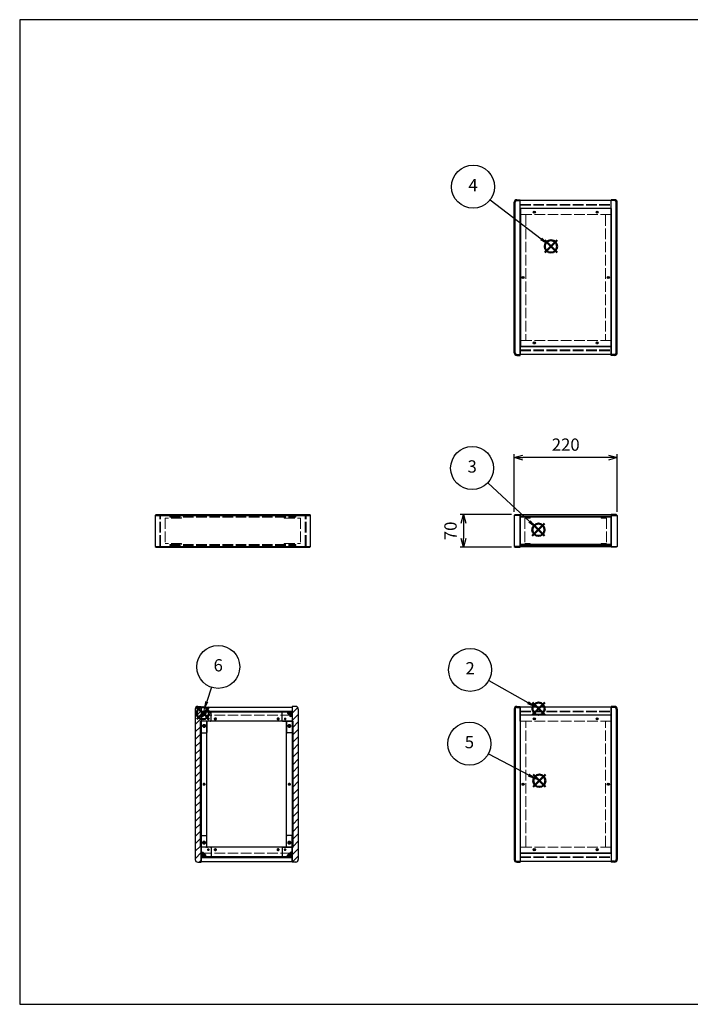
# Model space of a CAD drawing. Units: millimetres. Extents: x 0 to 3089, y 0 to 2100.
# Drawn here: x 0 to 1432, y 0 to 2100 of the extents above; entities that cross this region are included whole.
import ezdxf

# ---------------------------------------------------------------- set-up
doc = ezdxf.new("R2010")
doc.units = ezdxf.units.MM
doc.header["$LTSCALE"] = 7.5
doc.linetypes.add('AM_ISO02W050x2', pattern=[3.75, 3, -0.75])
doc.layers.add('AM_12', color=7, linetype='Continuous', lineweight=50, plot=False)
for name, color, linetype, lineweight in [('AM_5', 3, 'Continuous', 25), ('AM_8', 1, 'Continuous', 25), ('側板', 7, 'Continuous', 25), ('側板0', 7, 'AM_ISO02W050x2', 13), ('固定金具', 6, 'Continuous', 25), ('固定金具0', 6, 'AM_ISO02W050x2', 13), ('天板', 3, 'Continuous', 25), ('天板0', 3, 'AM_ISO02W050x2', 13), ('底板', 4, 'Continuous', 25), ('ﾊﾟﾈﾙ', 5, 'Continuous', 25), ('ﾊﾟﾈﾙ0', 5, 'AM_ISO02W050x2', 13), ('ﾌﾚｰﾑ', 2, 'Continuous', 25), ('ﾌﾚｰﾑ0', 2, 'AM_ISO02W050x2', 13)]:
    doc.layers.add(name, color=color, linetype=linetype, lineweight=lineweight)
doc.styles.add('ACISOTS', font='isocp.shx', dxfattribs={"height": 1, "bigfont": 'extfont.shx'})
doc.styles.get("Standard").update_dxf_attribs({"font": 'ISOCP.SHX', "bigfont": 'EXTFONT.SHX'})
doc.dimstyles.new('AM_ISO$0', dxfattribs={"dimtxt": 3.5, "dimasz": 2.5, "dimexe": 1, "dimexo": 1, "dimgap": 1.5, "dimtad": 1, "dimdsep": 46, "dimtxsty": 'STANDARD', "dimblk": 'OPEN30', "dimcen": 0, "dimclrd": 256, "dimclre": 256, "dimclrt": 2, "dimadec": 0, "dimazin": 2, "dimtp": 0.1, "dimtm": 0.1, "dimtfac": 0.71, "dimtmove": 0, "dimatfit": 3, "dimldrblk": 'OPEN30', "dimfxl": 1, "dimlwd": -1, "dimlwe": -1, "dimarcsym": 0})

# ---------------------------------------------------------------- blocks, each defined once
blk = doc.blocks.new('TK-A3')
for p, q in [((359, 280), (359, 275)), ((359, 275), (403, 275))]:
    blk.add_line(p, q)
blk.add_lwpolyline([(0, 0), (403, 0), (403, 280), (0, 280)], close=True)
at = {"insert": (402.36, 276.11), "char_height": 2.5, "width": 43.0784, "attachment_point": 9}
blk.add_mtext('(文書番号：TY-34)2008.02.08', dxfattribs=at)
blk = doc.blocks.new('*S32')
at = {"layer": 'AM_12', "color": 4}
for p, q in [((1094.7, 617.3), (1121, 643.6)), ((1094.7, 643.6), (1121, 617.3))]:
    blk.add_line(p, q, dxfattribs=at)
blk.add_circle((1107.8, 630.4), 13.1, dxfattribs=at)
blk = doc.blocks.new('*S33')
at = {"layer": 'AM_5'}
blk.add_line((1001.5, 690.6), (1085, 643.4), dxfattribs=at)
at = {"layer": 'AM_5', "color": 3}
blk.add_circle((961.5, 713.3), 45.9, dxfattribs=at)
at = {"layer": 'AM_5', "linetype": 'Continuous'}
blk.add_trace([(1083.3, 640.4), (1086.7, 646.4), (1107.8, 630.4)], dxfattribs=at)
at = {"layer": 'AM_5', "color": 7, "insert": (961.5, 713.3), "char_height": 26.2, "attachment_point": 5, "style": 'ACISOTS'}
blk.add_mtext('2', dxfattribs=at)
blk = doc.blocks.new('*S34')
at = {"layer": 'AM_12', "color": 4}
for p, q in [((1094.3, 999), (1120.5, 1025.2)), ((1094.3, 1025.2), (1120.5, 999))]:
    blk.add_line(p, q, dxfattribs=at)
blk.add_circle((1107.4, 1012.1), 13.1, dxfattribs=at)
blk = doc.blocks.new('*S35')
at = {"layer": 'AM_5'}
blk.add_line((999.5, 1112.4), (1088.2, 1030), dxfattribs=at)
at = {"layer": 'AM_5', "color": 3}
blk.add_circle((965.9, 1143.7), 45.9, dxfattribs=at)
at = {"layer": 'AM_5', "linetype": 'Continuous'}
blk.add_trace([(1085.8, 1027.4), (1090.5, 1032.5), (1107.4, 1012.1)], dxfattribs=at)
at = {"layer": 'AM_5', "color": 7, "insert": (965.9, 1143.7), "char_height": 26.2, "attachment_point": 5, "style": 'ACISOTS'}
blk.add_mtext('3', dxfattribs=at)
blk = doc.blocks.new('*S36')
at = {"layer": 'AM_12', "color": 4}
for p, q in [((1121, 1603.4), (1147.3, 1629.7)), ((1121, 1629.7), (1147.3, 1603.4))]:
    blk.add_line(p, q, dxfattribs=at)
blk.add_circle((1134.1, 1616.6), 13.1, dxfattribs=at)
blk = doc.blocks.new('*S37')
at = {"layer": 'AM_5'}
blk.add_line((1004.3, 1715.8), (1113.3, 1632.5), dxfattribs=at)
at = {"layer": 'AM_5', "color": 3}
blk.add_circle((967.8, 1743.7), 45.9, dxfattribs=at)
at = {"layer": 'AM_5', "linetype": 'Continuous'}
blk.add_trace([(1111.2, 1629.8), (1115.4, 1635.3), (1134.1, 1616.6)], dxfattribs=at)
at = {"layer": 'AM_5', "color": 7, "insert": (967.8, 1743.7), "char_height": 26.2, "attachment_point": 5, "style": 'ACISOTS'}
blk.add_mtext('4', dxfattribs=at)
blk = doc.blocks.new('*S38')
at = {"layer": 'AM_12', "color": 4}
for p, q in [((1096.1, 463.7), (1122.4, 489.9)), ((1096.1, 489.9), (1122.4, 463.7))]:
    blk.add_line(p, q, dxfattribs=at)
blk.add_circle((1109.3, 476.8), 13.1, dxfattribs=at)
blk = doc.blocks.new('*S39')
at = {"layer": 'AM_5'}
blk.add_line((1000.6, 534.3), (1086.1, 489.1), dxfattribs=at)
at = {"layer": 'AM_5', "color": 3}
blk.add_circle((960, 555.8), 45.9, dxfattribs=at)
at = {"layer": 'AM_5', "linetype": 'Continuous'}
blk.add_trace([(1084.5, 486.1), (1087.7, 492.2), (1109.3, 476.8)], dxfattribs=at)
at = {"layer": 'AM_5', "color": 7, "insert": (960, 555.8), "char_height": 26.2, "attachment_point": 5, "style": 'ACISOTS'}
blk.add_mtext('5', dxfattribs=at)
blk = doc.blocks.new('*S40')
at = {"layer": 'AM_12', "color": 4}
for p, q in [((378.1, 607.8), (404.3, 634)), ((378.1, 634), (404.3, 607.8))]:
    blk.add_line(p, q, dxfattribs=at)
blk.add_circle((391.2, 620.9), 13.1, dxfattribs=at)
blk = doc.blocks.new('*S41')
at = {"layer": 'AM_5'}
blk.add_line((409.4, 676.1), (399.4, 645.8), dxfattribs=at)
at = {"layer": 'AM_5', "color": 3}
blk.add_circle((423.8, 719.7), 45.9, dxfattribs=at)
at = {"layer": 'AM_5', "linetype": 'Continuous'}
blk.add_trace([(396.2, 646.9), (402.7, 644.8), (391.2, 620.9)], dxfattribs=at)
at = {"layer": 'AM_5', "color": 7, "insert": (423.8, 719.7), "char_height": 26.2, "attachment_point": 5, "style": 'ACISOTS'}
blk.add_mtext('6', dxfattribs=at)
blk = doc.blocks.new('_Open30')
at = {"color": 0, "linetype": 'ByBlock', "lineweight": -2}
for p, q in [((-1, 0.27), (0, 0)), ((0, 0), (-1, -0.27)), ((0, 0), (-1, 0))]:
    blk.add_line(p, q, dxfattribs=at)
blk = doc.blocks.new('*D19')
at = {"layer": 'AM_5'}
for p, q in [((1055.6, 1050.2), (1055.6, 1173.4)), ((1256.8, 1165.9), (1074.3, 1165.9)), ((1275.6, 1050.2), (1275.6, 1173.4))]:
    blk.add_line(p, q, dxfattribs=at)
at = {"layer": 'Defpoints', "color": 0}
for p in [(1055.6, 1165.9), (1055.6, 1042.7), (1275.6, 1042.7)]:
    blk.add_point(p, dxfattribs=at)
at = {"layer": 'AM_5', "xscale": 18.75, "yscale": 18.75, "zscale": 18.75, "rotation": 180}
blk.add_blockref('_Open30', (1055.6, 1165.9), dxfattribs=at)
at = {"layer": 'AM_5', "xscale": 18.75, "yscale": 18.75, "zscale": 18.75}
blk.add_blockref('_Open30', (1275.6, 1165.9), dxfattribs=at)
at = {"layer": 'AM_5', "color": 2, "insert": (1165.6, 1190.3), "char_height": 26.25, "attachment_point": 5}
blk.add_mtext('220', dxfattribs=at)
blk = doc.blocks.new('*D20')
at = {"layer": 'AM_5'}
for p, q in [((1050.1, 1044.7), (940, 1044.7)), ((947.5, 1025.9), (947.5, 993.4)), ((1050.1, 974.7), (940, 974.7))]:
    blk.add_line(p, q, dxfattribs=at)
at = {"layer": 'Defpoints', "color": 0}
for p in [(1057.6, 1044.7), (947.5, 974.7), (1057.6, 974.7)]:
    blk.add_point(p, dxfattribs=at)
at = {"layer": 'AM_5', "xscale": 18.75, "yscale": 18.75, "zscale": 18.75}
for p, rotation in [((947.5, 1044.7), 90), ((947.5, 974.7), 270)]:
    blk.add_blockref('_Open30', p, dxfattribs=dict(at, rotation=rotation))
at = {"layer": 'AM_5', "color": 2, "insert": (923.1, 1009.7), "char_height": 26.25, "attachment_point": 5, "rotation": 90}
blk.add_mtext('70', dxfattribs=at)

msp = doc.modelspace()

# ---------------------------------------------------------------- hatches: boundary and pattern name
at = {"layer": 'AM_8'}
h = msp.add_hatch(dxfattribs=at)
h.set_pattern_fill('_U', color=256, scale=11.25, angle=45, style=0, pattern_type=0)
h.set_pattern_definition([(45, (-131.031, 202.529), (-7.95495, 7.95495), [])])
edge = h.paths.add_edge_path()
edge.add_line((387.675, 603.798), (387.675, 613.798))
edge.add_line((387.675, 613.798), (387.675, 623.798))
edge.add_line((387.675, 623.798), (387.675, 633.798))
edge.add_line((387.675, 633.798), (387.675, 635.298))
edge.add_line((387.675, 635.298), (380.175, 635.298))
edge.add_arc((380.175, 629.798), 5.5, 90, 180)
edge.add_line((374.675, 629.798), (374.675, 308.798))
edge.add_arc((380.175, 308.798), 5.5, 180, 270)
edge.add_line((380.175, 303.298), (387.675, 303.298))
edge.add_line((387.675, 303.298), (387.675, 304.798))
edge.add_line((387.675, 304.798), (387.675, 314.798))
edge.add_line((387.675, 314.798), (387.675, 324.798))
edge.add_line((387.675, 324.798), (387.675, 334.798))
edge.add_line((387.675, 334.798), (385.675, 334.798))
edge.add_line((385.675, 334.798), (385.675, 603.798))
edge.add_line((385.675, 603.798), (387.675, 603.798))
h = msp.add_hatch(dxfattribs=at)
h.set_pattern_fill('_U', color=256, scale=11.25, angle=45, style=0, pattern_type=0)
h.set_pattern_definition([(45, (77.969, 244.744), (-7.95495, 7.95495), [])])
edge = h.paths.add_edge_path()
edge.add_line((583.675, 603.798), (583.675, 334.798))
edge.add_line((583.675, 334.798), (581.675, 334.798))
edge.add_line((581.675, 334.798), (581.675, 303.298))
edge.add_line((581.675, 303.298), (589.175, 303.298))
edge.add_arc((589.175, 308.798), 5.5, 270, 360)
edge.add_line((594.675, 308.798), (594.675, 629.798))
edge.add_arc((589.175, 629.798), 5.5, 0, 90)
edge.add_line((589.175, 635.298), (581.675, 635.298))
edge.add_line((581.675, 635.298), (581.675, 603.798))
edge.add_line((581.675, 603.798), (583.675, 603.798))
h = msp.add_hatch(dxfattribs=at)
h.set_pattern_fill('_U', color=256, scale=11.25, angle=135, style=0, pattern_type=0)
h.set_pattern_definition([(135, (47.969, 294.744), (-7.95495, -7.95495), [])])
h.paths.add_polyline_path([(581.675, 625.348), (387.675, 625.348), (387.675, 623.848), (581.675, 623.848)])
h = msp.add_hatch(dxfattribs=at)
h.set_pattern_fill('_U', color=256, scale=2.5, angle=45, style=0, double=1, pattern_type=0)
h.set_pattern_definition([(45, (-2.0314, 426.467), (-1.767767, 1.767767), []), (135, (-2.0314, 426.467), (-1.767767, -1.767767), [])])
edge = h.paths.add_edge_path()
edge.add_line((390.675, 613.798), (393.125, 616.248))
edge.add_line((393.125, 616.248), (393.125, 617.048))
edge.add_arc((393.125, 618.348), 1.3, 0, 270, ccw=False)
edge.add_line((394.425, 618.348), (395.225, 618.348))
edge.add_line((395.225, 618.348), (397.675, 620.798))
edge.add_line((397.675, 620.798), (397.675, 623.798))
edge.add_line((397.675, 623.798), (387.675, 623.798))
edge.add_line((387.675, 623.798), (387.675, 613.798))
edge.add_line((387.675, 613.798), (390.675, 613.798))
h = msp.add_hatch(dxfattribs=at)
h.set_pattern_fill('_U', color=256, scale=2.5, angle=45, style=0, double=1, pattern_type=0)
h.set_pattern_definition([(45, (182.2752, 425.6568), (-1.767767, 1.767767), []), (135, (182.2752, 425.6568), (-1.767767, -1.767767), [])])
edge = h.paths.add_edge_path()
edge.add_line((576.225, 616.248), (578.675, 613.798))
edge.add_line((578.675, 613.798), (581.675, 613.798))
edge.add_line((581.675, 613.798), (581.675, 623.798))
edge.add_line((581.675, 623.798), (571.675, 623.798))
edge.add_line((571.675, 623.798), (571.675, 620.798))
edge.add_line((571.675, 620.798), (574.125, 618.348))
edge.add_line((574.125, 618.348), (574.925, 618.348))
edge.add_arc((576.225, 618.348), 1.3, -90, 180, ccw=False)
edge.add_line((576.225, 617.048), (576.225, 616.248))
h = msp.add_hatch(dxfattribs=at)
h.set_pattern_fill('_U', color=256, scale=11.25, angle=45, style=0, pattern_type=0)
h.set_pattern_definition([(45, (-2.031, 244.744), (-7.95495, 7.95495), [])])
h.paths.add_polyline_path([(387.675, 334.798), (387.675, 603.798), (385.675, 603.798), (385.675, 334.798)])
h = msp.add_hatch(dxfattribs=at)
h.set_pattern_fill('_U', color=256, scale=11.25, angle=45, style=0, pattern_type=0)
h.set_pattern_definition([(45, (76.668, 243.964), (-7.95495, 7.95495), [])])
h.paths.add_polyline_path([(581.675, 603.798), (581.675, 334.798), (583.675, 334.798), (583.675, 603.798)])
h = msp.add_hatch(dxfattribs=at)
h.set_pattern_fill('_U', color=256, scale=2.5, angle=45, style=0, double=1, pattern_type=0)
h.set_pattern_definition([(45, (-2.0314, 124.7438), (-1.767767, 1.767767), []), (135, (-2.0314, 124.7438), (-1.767767, -1.767767), [])])
edge = h.paths.add_edge_path()
edge.add_line((397.675, 314.798), (397.675, 317.798))
edge.add_line((397.675, 317.798), (395.225, 320.248))
edge.add_line((395.225, 320.248), (394.425, 320.248))
edge.add_arc((393.125, 320.248), 1.3, 90, 360, ccw=False)
edge.add_line((393.125, 321.548), (393.125, 322.348))
edge.add_line((393.125, 322.348), (390.675, 324.798))
edge.add_line((390.675, 324.798), (387.675, 324.798))
edge.add_line((387.675, 324.798), (387.675, 314.798))
edge.add_line((387.675, 314.798), (394.345, 314.798))
edge.add_line((394.345, 314.798), (397.675, 314.798))
h = msp.add_hatch(dxfattribs=at)
h.set_pattern_fill('_U', color=256, scale=2.5, angle=45, style=0, double=1, pattern_type=0)
h.set_pattern_definition([(45, (186.7084, 124.7438), (-1.767767, 1.767767), []), (135, (186.7084, 124.7438), (-1.767767, -1.767767), [])])
edge = h.paths.add_edge_path()
edge.add_line((581.675, 324.798), (578.675, 324.798))
edge.add_line((578.675, 324.798), (576.225, 322.348))
edge.add_line((576.225, 322.348), (576.225, 321.548))
edge.add_arc((576.225, 320.248), 1.3, -180, 90, ccw=False)
edge.add_line((574.925, 320.248), (574.125, 320.248))
edge.add_line((574.125, 320.248), (571.675, 317.798))
edge.add_line((571.675, 317.798), (571.675, 314.798))
edge.add_line((571.675, 314.798), (581.675, 314.798))
edge.add_line((581.675, 314.798), (581.675, 324.798))
h = msp.add_hatch(dxfattribs=at)
h.set_pattern_fill('_U', color=256, scale=11.25, angle=135, style=0, pattern_type=0)
h.set_pattern_definition([(135, (47.969, 124.744), (-7.95495, -7.95495), [])])
h.paths.add_polyline_path([(581.675, 314.748), (387.675, 314.748), (387.675, 313.248), (581.675, 313.248)])

# ---------------------------------------------------------------- linework, layer by layer
at = {"layer": '側板'}
for p, q in [((1055.577, 1389.59), (1055.577, 1710.59)), ((1057.577, 1389.59), (1057.577, 1710.59)), ((1061.077, 1716.09), (1068.577, 1716.09)), ((1061.077, 1714.09), (1068.577, 1714.09)), ((1068.577, 1384.09), (1068.577, 1716.09)), ((1270.077, 1716.09), (1262.577, 1716.09)), ((1262.577, 1384.09), (1262.577, 1716.09)), ((1270.077, 1714.09), (1262.577, 1714.09)), ((1273.577, 1389.59), (1273.577, 1710.59)), ((1275.577, 1389.59), (1275.577, 1710.59)), ((1061.077, 1386.09), (1068.577, 1386.09)), ((1270.077, 1386.09), (1262.577, 1386.09)), ((1061.077, 1384.09), (1068.577, 1384.09)), ((1270.077, 1384.09), (1262.577, 1384.09)), ((291.137, 1044.694), (289.137, 1042.694)), ((289.137, 1042.694), (289.137, 976.694)), ((289.137, 1042.694), (621.137, 1042.694)), ((291.137, 1044.694), (619.137, 1044.694)), ((621.137, 1042.694), (619.137, 1044.694)), ((621.137, 976.694), (621.137, 1042.694)), ((1057.577, 1044.694), (1055.577, 1042.694)), ((1055.577, 1042.694), (1055.577, 976.694)), ((1068.577, 1042.694), (1055.577, 1042.694)), ((1057.577, 1044.694), (1068.577, 1044.694)), ((1068.577, 1044.694), (1068.577, 974.694)), ((1273.577, 1044.694), (1262.577, 1044.694)), ((1262.577, 1044.694), (1262.577, 974.694)), ((1262.577, 1042.694), (1275.577, 1042.694)), ((1273.577, 1044.694), (1275.577, 1042.694)), ((1275.577, 1042.694), (1275.577, 976.694)), ((289.137, 976.694), (291.137, 974.694)), ((289.137, 976.694), (621.137, 976.694)), ((291.137, 974.694), (619.137, 974.694)), ((619.137, 974.694), (621.137, 976.694)), ((1055.577, 976.694), (1057.577, 974.694)), ((1068.577, 976.694), (1055.577, 976.694)), ((1057.577, 974.694), (1068.577, 974.694)), ((1262.577, 976.694), (1275.577, 976.694)), ((1273.577, 974.694), (1262.577, 974.694)), ((1275.577, 976.694), (1273.577, 974.694)), ((380.175, 635.298), (387.675, 635.298)), ((387.675, 635.298), (387.675, 303.298)), ((589.175, 635.298), (581.675, 635.298)), ((581.675, 635.298), (581.675, 303.298)), ((1061.077, 635.298), (1068.577, 635.298)), ((1061.077, 633.298), (1068.577, 633.298)), ((1068.577, 635.298), (1068.577, 303.298)), ((1270.077, 635.298), (1262.577, 635.298)), ((1262.577, 635.298), (1262.577, 303.298)), ((1270.077, 633.298), (1262.577, 633.298)), ((374.675, 629.798), (374.675, 308.798)), ((594.675, 629.798), (594.675, 308.798)), ((1055.577, 629.798), (1055.577, 308.798)), ((1057.577, 629.798), (1057.577, 308.798)), ((1273.577, 629.798), (1273.577, 308.798)), ((1275.577, 629.798), (1275.577, 308.798)), ((397.675, 603.798), (385.675, 603.798)), ((385.675, 334.798), (385.675, 603.798)), ((399.675, 336.798), (399.675, 601.798)), ((569.675, 336.798), (569.675, 601.798)), ((571.675, 603.798), (583.675, 603.798)), ((583.675, 334.798), (583.675, 603.798)), ((397.675, 334.798), (385.675, 334.798)), ((571.675, 334.798), (583.675, 334.798)), ((380.175, 303.298), (387.675, 303.298)), ((589.175, 303.298), (581.675, 303.298)), ((1061.077, 305.298), (1068.577, 305.298)), ((1061.077, 303.298), (1068.577, 303.298)), ((1270.077, 305.298), (1262.577, 305.298)), ((1270.077, 303.298), (1262.577, 303.298))]:
    msp.add_line(p, q, dxfattribs=at)
for centre, radius in [((1074.577, 1550.09), 1.25), ((1256.577, 1550.09), 1.25), ((393.675, 593.798), 1.75), ((575.675, 593.798), 1.75), ((393.675, 469.298), 1.3), ((575.675, 469.298), 1.3), ((1074.577, 469.298), 1.3), ((1256.577, 469.298), 1.3), ((393.675, 344.798), 1.75), ((575.675, 344.798), 1.75)]:
    msp.add_circle(centre, radius, dxfattribs=at)
for centre, radius, start, end in [((1061.077, 1710.59), 5.5, 90, 180), ((1061.077, 1710.59), 3.5, 90, 180), ((1270.077, 1710.59), 5.5, 0, 90), ((1270.077, 1710.59), 3.5, 0, 90), ((1061.077, 1389.59), 5.5, 180, 270), ((1061.077, 1389.59), 3.5, 180, 270), ((1270.077, 1389.59), 5.5, 270, 0), ((1270.077, 1389.59), 3.5, 270, 0), ((380.175, 629.798), 5.5, 90, 180), ((589.175, 629.798), 5.5, 0, 90), ((1061.077, 629.798), 5.5, 90, 180), ((1061.077, 629.798), 3.5, 90, 180), ((1270.077, 629.798), 5.5, 0, 90), ((1270.077, 629.798), 3.5, 0, 90), ((397.675, 601.798), 2, 0, 90), ((571.675, 601.798), 2, 90, 180), ((397.675, 336.798), 2, 270, 0), ((571.675, 336.798), 2, 180, 270), ((380.175, 308.798), 5.5, 180, 270), ((589.175, 308.798), 5.5, 270, 0), ((1061.077, 308.798), 5.5, 180, 270), ((1061.077, 308.798), 3.5, 180, 270), ((1270.077, 308.798), 5.5, 270, 0), ((1270.077, 308.798), 3.5, 270, 0)]:
    msp.add_arc(centre, radius, start, end, dxfattribs=at)
at = {"layer": '側板0'}
for p, q in [((1078.577, 1684.59), (1068.577, 1684.59)), ((1080.577, 1682.59), (1080.577, 1417.59)), ((1250.577, 1682.59), (1250.577, 1417.59)), ((1252.577, 1684.59), (1262.577, 1684.59)), ((1078.577, 1415.59), (1068.577, 1415.59)), ((1252.577, 1415.59), (1262.577, 1415.59)), ((320.637, 1040.694), (320.637, 1038.694)), ((320.637, 1040.694), (589.637, 1040.694)), ((320.637, 1038.694), (589.637, 1038.694)), ((589.637, 1038.694), (589.637, 1040.694)), ((320.637, 980.694), (320.637, 978.694)), ((320.637, 980.694), (589.637, 980.694)), ((320.637, 978.694), (589.637, 978.694)), ((589.637, 978.694), (589.637, 980.694)), ((1078.577, 603.798), (1068.577, 603.798)), ((1080.577, 336.798), (1080.577, 601.798)), ((1250.577, 336.798), (1250.577, 601.798)), ((1252.577, 603.798), (1262.577, 603.798)), ((1078.577, 334.798), (1068.577, 334.798)), ((1252.577, 334.798), (1262.577, 334.798))]:
    msp.add_line(p, q, dxfattribs=at)
for centre, radius in [((1074.577, 1550.09), 1.5), ((1256.577, 1550.09), 1.5), ((393.675, 593.798), 3.25), ((575.675, 593.798), 3.25), ((393.675, 469.298), 1.5), ((575.675, 469.298), 1.5), ((1074.577, 469.298), 1.5), ((1256.577, 469.298), 1.5), ((393.675, 344.798), 3.25), ((575.675, 344.798), 3.25)]:
    msp.add_circle(centre, radius, dxfattribs=at)
for centre, start, end in [((1078.577, 1682.59), 0, 90), ((1252.577, 1682.59), 90, 180), ((1078.577, 1417.59), 270, 0), ((1252.577, 1417.59), 180, 270), ((1078.577, 601.798), 0, 90), ((1252.577, 601.798), 90, 180), ((1078.577, 336.798), 270, 0), ((1252.577, 336.798), 180, 270)]:
    msp.add_arc(centre, 2, start, end, dxfattribs=at)
at = {"layer": '固定金具'}
for p, q in [((407.675, 623.798), (387.675, 623.798)), ((387.675, 623.798), (387.675, 579.798)), ((387.675, 613.798), (390.675, 613.798)), ((393.125, 616.248), (390.675, 613.798)), ((393.125, 617.048), (393.125, 616.248)), ((394.425, 618.348), (395.225, 618.348)), ((397.675, 620.798), (395.225, 618.348)), ((397.675, 623.798), (397.675, 620.798)), ((408.675, 604.798), (408.675, 622.798)), ((560.675, 604.798), (560.675, 622.798)), ((561.675, 623.798), (581.675, 623.798)), ((571.675, 623.798), (571.675, 620.798)), ((571.675, 620.798), (574.125, 618.348)), ((574.925, 618.348), (574.125, 618.348)), ((576.225, 617.048), (576.225, 616.248)), ((576.225, 616.248), (578.675, 613.798)), ((581.675, 613.798), (578.675, 613.798)), ((581.675, 623.798), (581.675, 579.798)), ((399.675, 602.798), (399.675, 579.798)), ((407.675, 603.798), (400.675, 603.798)), ((561.675, 603.798), (568.675, 603.798)), ((569.675, 602.798), (569.675, 579.798)), ((388.675, 578.798), (398.675, 578.798)), ((580.675, 578.798), (570.675, 578.798)), ((387.675, 314.798), (387.675, 358.798)), ((388.675, 359.798), (398.675, 359.798)), ((399.675, 335.798), (399.675, 358.798)), ((569.675, 335.798), (569.675, 358.798)), ((580.675, 359.798), (570.675, 359.798)), ((581.675, 314.798), (581.675, 358.798)), ((387.675, 324.798), (390.675, 324.798)), ((393.125, 322.348), (390.675, 324.798)), ((393.125, 321.548), (393.125, 322.348)), ((394.425, 320.248), (395.225, 320.248)), ((397.675, 317.798), (395.225, 320.248)), ((397.675, 314.798), (397.675, 317.798)), ((407.675, 334.798), (400.675, 334.798)), ((408.675, 333.798), (408.675, 315.798)), ((560.675, 333.798), (560.675, 315.798)), ((561.675, 334.798), (568.675, 334.798)), ((571.675, 317.798), (574.125, 320.248)), ((571.675, 314.798), (571.675, 317.798)), ((574.925, 320.248), (574.125, 320.248)), ((576.225, 322.348), (578.675, 324.798)), ((576.225, 321.548), (576.225, 322.348)), ((581.675, 324.798), (578.675, 324.798)), ((407.675, 314.798), (387.675, 314.798)), ((561.675, 314.798), (581.675, 314.798))]:
    msp.add_line(p, q, dxfattribs=at)
for centre in [(402.675, 608.798), (566.675, 608.798), (393.675, 593.798), (575.675, 593.798), (393.675, 344.798), (575.675, 344.798), (402.675, 329.798), (566.675, 329.798)]:
    msp.add_circle(centre, 1.3, dxfattribs=at)
for centre, radius, start, end in [((393.125, 618.348), 1.3, 0, 270), ((407.675, 622.798), 1, 0, 90), ((561.675, 622.798), 1, 90, 180), ((576.225, 618.348), 1.3, 270, 180), ((400.675, 602.798), 1, 90, 180), ((407.675, 604.798), 1, 270, 0), ((561.675, 604.798), 1, 180, 270), ((568.675, 602.798), 1, 0, 90), ((388.675, 579.798), 1, 180, 270), ((398.675, 579.798), 1, 270, 0), ((570.675, 579.798), 1, 180, 270), ((580.675, 579.798), 1, 270, 0), ((388.675, 358.798), 1, 90, 180), ((398.675, 358.798), 1, 0, 90), ((570.675, 358.798), 1, 90, 180), ((580.675, 358.798), 1, 0, 90), ((393.125, 320.248), 1.3, 90, 0), ((400.675, 335.798), 1, 180, 270), ((407.675, 333.798), 1, 0, 90), ((407.675, 315.798), 1, 270, 0), ((561.675, 333.798), 1, 90, 180), ((561.675, 315.798), 1, 180, 270), ((568.675, 335.798), 1, 270, 0), ((576.225, 320.248), 1.3, 180, 90)]:
    msp.add_arc(centre, radius, start, end, dxfattribs=at)
at = {"layer": '固定金具0'}
for p, q in [((345.637, 1036.594), (310.637, 1036.594)), ((310.637, 1036.594), (310.637, 982.794)), ((345.637, 1036.594), (345.637, 1038.594)), ((564.637, 1036.594), (564.637, 1038.594)), ((564.637, 1036.594), (599.637, 1036.594)), ((599.637, 1036.594), (599.637, 982.794)), ((1089.577, 1036.594), (1078.577, 1036.594)), ((1078.577, 1036.594), (1078.577, 982.794)), ((1089.577, 1038.594), (1089.577, 1036.594)), ((1241.577, 1038.594), (1241.577, 1036.594)), ((1241.577, 1036.594), (1252.577, 1036.594)), ((1252.577, 1036.594), (1252.577, 982.794)), ((345.637, 982.794), (310.637, 982.794)), ((345.637, 982.794), (345.637, 980.794)), ((564.637, 982.794), (599.637, 982.794)), ((564.637, 982.794), (564.637, 980.794)), ((1089.577, 982.794), (1078.577, 982.794)), ((1089.577, 980.794), (1089.577, 982.794)), ((1241.577, 982.794), (1252.577, 982.794)), ((1241.577, 980.794), (1241.577, 982.794))]:
    msp.add_line(p, q, dxfattribs=at)
for centre in [(402.675, 608.798), (566.675, 608.798), (393.675, 593.798), (575.675, 593.798), (393.675, 344.798), (575.675, 344.798), (402.675, 329.798), (566.675, 329.798)]:
    msp.add_circle(centre, 1.5, dxfattribs=at)
at = {"layer": '天板'}
for p, q in [((1068.827, 1697.34), (1068.827, 1402.84)), ((1262.327, 1697.34), (1068.827, 1697.34)), ((1262.327, 1697.34), (1262.327, 1402.84)), ((1262.327, 1402.84), (1068.827, 1402.84))]:
    msp.add_line(p, q, dxfattribs=at)
for centre in [(1098.577, 1689.59), (1232.577, 1689.59), (1074.577, 1550.09), (1256.577, 1550.09), (1098.577, 1410.59), (1232.577, 1410.59)]:
    msp.add_circle(centre, 2.25, dxfattribs=at)
at = {"layer": '天板0'}
for p, q in [((387.925, 616.548), (581.425, 616.548)), ((387.925, 322.048), (387.925, 616.548)), ((581.425, 322.048), (581.425, 616.548)), ((387.925, 322.048), (581.425, 322.048))]:
    msp.add_line(p, q, dxfattribs=at)
for centre in [(417.675, 608.798), (551.675, 608.798), (393.675, 469.298), (575.675, 469.298), (417.675, 329.798), (551.675, 329.798)]:
    msp.add_circle(centre, 2.25, dxfattribs=at)
at = {"layer": '底板'}
for p, q in [((1262.327, 616.548), (1068.827, 616.548)), ((1068.827, 322.048), (1068.827, 616.548)), ((1262.327, 322.048), (1262.327, 616.548)), ((1262.327, 322.048), (1068.827, 322.048))]:
    msp.add_line(p, q, dxfattribs=at)
for centre in [(1098.577, 608.798), (1232.577, 608.798), (1074.577, 469.298), (1256.577, 469.298), (1098.577, 329.798), (1232.577, 329.798)]:
    msp.add_circle(centre, 2.25, dxfattribs=at)
at = {"layer": 'ﾊﾟﾈﾙ'}
for p, q in [((1068.577, 978.194), (1068.577, 1041.194)), ((1262.577, 978.194), (1262.577, 1041.194)), ((387.675, 625.348), (581.675, 625.348)), ((387.675, 625.348), (387.675, 623.848)), ((387.675, 623.848), (581.675, 623.848)), ((581.675, 625.348), (581.675, 623.848)), ((387.675, 314.748), (581.675, 314.748)), ((387.675, 313.248), (387.675, 314.748)), ((387.675, 313.248), (581.675, 313.248)), ((581.675, 313.248), (581.675, 314.748))]:
    msp.add_line(p, q, dxfattribs=at)
at = {"layer": 'ﾊﾟﾈﾙ0'}
for p, q in [((1068.577, 1706.14), (1262.577, 1706.14)), ((1068.577, 1706.14), (1068.577, 1704.64)), ((1068.577, 1704.64), (1262.577, 1704.64)), ((1262.577, 1706.14), (1262.577, 1704.64)), ((1068.577, 1395.54), (1262.577, 1395.54)), ((1068.577, 1394.04), (1068.577, 1395.54)), ((1068.577, 1394.04), (1262.577, 1394.04)), ((1262.577, 1394.04), (1262.577, 1395.54)), ((300.537, 1041.194), (299.037, 1041.194)), ((299.037, 978.194), (299.037, 1041.194)), ((300.537, 978.194), (300.537, 1041.194)), ((609.737, 1041.194), (611.237, 1041.194)), ((609.737, 978.194), (609.737, 1041.194)), ((611.237, 978.194), (611.237, 1041.194)), ((1262.577, 1041.194), (1068.577, 1041.194)), ((300.537, 978.194), (299.037, 978.194)), ((609.737, 978.194), (611.237, 978.194)), ((1262.577, 978.194), (1068.577, 978.194)), ((1068.577, 625.348), (1262.577, 625.348)), ((1068.577, 625.348), (1068.577, 623.848)), ((1068.577, 623.848), (1262.577, 623.848)), ((1262.577, 625.348), (1262.577, 623.848)), ((1068.577, 314.748), (1262.577, 314.748)), ((1068.577, 313.248), (1068.577, 314.748)), ((1068.577, 313.248), (1262.577, 313.248)), ((1262.577, 313.248), (1262.577, 314.748))]:
    msp.add_line(p, q, dxfattribs=at)
at = {"layer": 'ﾌﾚｰﾑ'}
for p, q in [((1262.577, 1714.59), (1068.577, 1714.59)), ((1068.577, 1684.59), (1068.577, 1714.59)), ((1262.577, 1684.59), (1262.577, 1714.59)), ((1262.577, 1697.59), (1068.577, 1697.59)), ((1068.577, 1684.59), (1068.827, 1684.59)), ((1262.577, 1684.59), (1262.327, 1684.59)), ((1068.577, 1415.59), (1068.577, 1385.59)), ((1068.577, 1415.59), (1068.827, 1415.59)), ((1262.577, 1415.59), (1262.327, 1415.59)), ((1262.577, 1415.59), (1262.577, 1385.59)), ((1262.577, 1402.59), (1068.577, 1402.59)), ((1262.577, 1385.59), (1068.577, 1385.59)), ((1068.577, 1043.694), (1068.577, 1038.694)), ((1262.577, 1043.694), (1068.577, 1043.694)), ((1262.577, 1040.694), (1068.577, 1040.694)), ((1262.577, 1038.694), (1068.577, 1038.694)), ((1262.577, 1043.694), (1262.577, 1038.694)), ((1068.577, 980.694), (1068.577, 975.694)), ((1262.577, 980.694), (1068.577, 980.694)), ((1262.577, 978.694), (1068.577, 978.694)), ((1262.577, 975.694), (1068.577, 975.694)), ((1262.577, 980.694), (1262.577, 975.694)), ((387.675, 633.798), (581.675, 633.798)), ((387.675, 633.798), (387.675, 603.798)), ((581.675, 633.798), (581.675, 603.798)), ((1262.577, 633.798), (1068.577, 633.798)), ((1068.577, 603.798), (1068.577, 633.798)), ((1262.577, 603.798), (1262.577, 633.798)), ((387.675, 625.398), (581.675, 625.398)), ((387.675, 625.398), (387.675, 603.798)), ((581.675, 623.798), (387.675, 623.798)), ((581.675, 625.398), (581.675, 603.798)), ((1262.577, 616.798), (1068.577, 616.798)), ((581.675, 603.798), (387.675, 603.798)), ((1068.577, 603.798), (1068.827, 603.798)), ((1262.577, 603.798), (1262.327, 603.798)), ((581.675, 334.798), (387.675, 334.798)), ((387.675, 304.798), (387.675, 334.798)), ((387.675, 313.198), (387.675, 334.798)), ((581.675, 304.798), (581.675, 334.798)), ((581.675, 313.198), (581.675, 334.798)), ((1068.577, 334.798), (1068.577, 304.798)), ((1068.577, 334.798), (1068.827, 334.798)), ((1262.577, 321.798), (1068.577, 321.798)), ((1262.577, 334.798), (1262.327, 334.798)), ((1262.577, 334.798), (1262.577, 304.798)), ((581.675, 314.798), (387.675, 314.798)), ((387.675, 313.198), (581.675, 313.198)), ((387.675, 304.798), (581.675, 304.798)), ((1262.577, 304.798), (1068.577, 304.798))]:
    msp.add_line(p, q, dxfattribs=at)
for centre in [(1098.577, 1689.59), (1232.577, 1689.59), (1098.577, 1410.59), (1232.577, 1410.59), (417.675, 608.798), (551.675, 608.798), (1098.577, 608.798), (1232.577, 608.798), (417.675, 329.798), (551.675, 329.798), (1098.577, 329.798), (1232.577, 329.798)]:
    msp.add_circle(centre, 1.3, dxfattribs=at)
at = {"layer": 'ﾌﾚｰﾑ0'}
for p, q in [((1262.327, 1684.59), (1068.827, 1684.59)), ((1262.327, 1415.59), (1068.827, 1415.59)), ((1262.327, 603.798), (1068.827, 603.798)), ((1262.327, 334.798), (1068.827, 334.798))]:
    msp.add_line(p, q, dxfattribs=at)
for centre, radius in [((1098.577, 1689.59), 1.5), ((1232.577, 1689.59), 1.5), ((1098.577, 1410.59), 1.5), ((1232.577, 1410.59), 1.5), ((402.675, 608.798), 1.75), ((417.675, 608.798), 1.5), ((551.675, 608.798), 1.5), ((566.675, 608.798), 1.75), ((1098.577, 608.798), 1.5), ((1232.577, 608.798), 1.5), ((402.675, 329.798), 1.75), ((417.675, 329.798), 1.5), ((551.675, 329.798), 1.5), ((566.675, 329.798), 1.75), ((1098.577, 329.798), 1.5), ((1232.577, 329.798), 1.5)]:
    msp.add_circle(centre, radius, dxfattribs=at)

# ---------------------------------------------------------------- block references
at = {"lineweight": 0, "xscale": 7.5, "yscale": 7.5, "zscale": 7.5}
msp.add_blockref('TK-A3', (0, 0), dxfattribs=at)
at = {"layer": 'AM_12'}
for name in ['*S36', '*S34', '*S40', '*S32', '*S38']:
    msp.add_blockref(name, (0, 0), dxfattribs=at)
at = {"layer": 'AM_5'}
for name in ['*S37', '*S35', '*S41', '*S33', '*S39']:
    msp.add_blockref(name, (0, 0), dxfattribs=at)

# ---------------------------------------------------------------- dimensions: what is measured, and where the dimension line sits
dim = msp.add_linear_dim(base=(1055.577, 1165.944), p1=(1275.577, 1042.694), p2=(1055.577, 1042.694), dimstyle='AM_ISO$0', override={"dimscale": 7.5}, dxfattribs=at)
dim.commit()
dim.dimension.update_dxf_attribs({"geometry": '*D19', "text_midpoint": (1165.577, 1190.322)})
dim = msp.add_linear_dim(base=(947.465, 974.694), p1=(1057.577, 1044.694), p2=(1057.577, 974.694), angle=90, dimstyle='AM_ISO$0', override={"dimscale": 7.5}, dxfattribs=at)
dim.commit()
dim.dimension.update_dxf_attribs({"geometry": '*D20', "text_midpoint": (923.09, 1009.694)})

doc.saveas('drawing.dxf')
